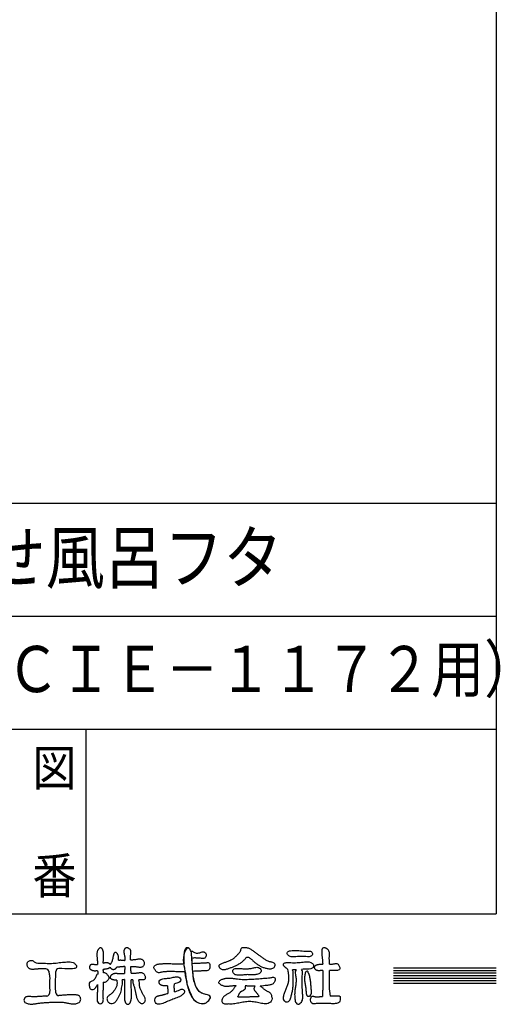
# Model space of a CAD drawing. Extents: x -395 to 0, y -9 to 269.
# Drawn here: x -46 to 0, y -9 to 87 of the extents above; entities that cross this region are included whole.
import ezdxf

# ---------------------------------------------------------------- set-up
doc = ezdxf.new("R2010")
doc.units = 0
doc.layers.get('0').update_dxf_attribs({"linetype": 'CONTINUOUS'})
doc.styles.get("Standard").update_dxf_attribs({"font": 'txt', "bigfont": 'BIGFONT'})

msp = doc.modelspace()

# ---------------------------------------------------------------- linework, layer by layer
at = {"color": 7, "linetype": 'CONTINUOUS'}
for p, q in [((0, 261), (0, 0)), ((-88, 40), (0, 40)), ((-88, 29), (0, 29)), ((-88, 18), (0, 18)), ((-40, 18), (-40, 0)), ((-395, 0), (0, 0)), ((-10, -5.25), (0, -5.25)), ((-10, -5.5), (0, -5.5)), ((-10, -5.75), (0, -5.75)), ((-10, -6), (0, -6)), ((-10, -6.25), (0, -6.25)), ((-10, -6.5), (0, -6.5)), ((-10, -6.75), (0, -6.75))]:
    msp.add_line(p, q, dxfattribs=at)
for points in [[(-38.552, -3.304, 0.125785), (-38.636, -3.316, 0.077485), (-38.709, -3.361, 0.048041), (-38.77, -3.422, 0.035506), (-38.819, -3.493, 0.031766), (-38.859, -3.569, 0.029702), (-38.889, -3.65, 0.026129), (-38.91, -3.733, 0.021837), (-38.923, -3.818, 0.017466), (-38.929, -3.904, 0.013361), (-38.93, -3.99, 0.009626), (-38.927, -4.076, 0.006212), (-38.921, -4.162, 0.003038), (-38.913, -4.248), (-38.906, -4.334), (-38.898, -4.42), (-38.891, -4.506), (-38.885, -4.592), (-38.88, -4.678), (-38.875, -4.764), (-38.871, -4.85), (-38.868, -4.936)], [(-38.307, -4.789), (-38.306, -4.713), (-38.304, -4.638), (-38.302, -4.562), (-38.3, -4.487), (-38.297, -4.411), (-38.293, -4.335), (-38.289, -4.26), (-38.284, -4.184), (-38.28, -4.109, 0.005734), (-38.277, -4.033, 0.008823), (-38.276, -3.958, 0.011494), (-38.278, -3.883, 0.013579), (-38.284, -3.807, 0.014957), (-38.295, -3.733, 0.015607), (-38.309, -3.659, 0.01715), (-38.329, -3.586, 0.021101), (-38.354, -3.514, 0.028884), (-38.386, -3.446, 0.044345), (-38.428, -3.382, 0.0757), (-38.483, -3.331, 0.119837), (-38.552, -3.304)], [(-36.925, -3.895, 0.035268), (-36.984, -3.823, 0.083951), (-37.059, -3.768, 0.113622), (-37.148, -3.744, 0.244742), (-37.228, -3.785, 0.080476), (-37.27, -3.867, 0.02067), (-37.297, -3.957, 0.00546), (-37.319, -4.048, 0.003818), (-37.34, -4.139), (-37.36, -4.23, -0.002479), (-37.38, -4.322, -0.006444), (-37.402, -4.412, -0.009896), (-37.426, -4.502, -0.012903), (-37.455, -4.591, -0.016139), (-37.489, -4.678, -0.019343), (-37.529, -4.763, -0.022429), (-37.576, -4.843, 0.004088), (-37.627, -4.922)], [(-36.005, -3.302, 0.036803), (-36.057, -3.305, 0.04828), (-36.107, -3.317, 0.059411), (-36.153, -3.34, 0.055471), (-36.193, -3.372, 0.041978), (-36.226, -3.412, 0.033972), (-36.252, -3.456, 0.030375), (-36.273, -3.503, 0.029699), (-36.288, -3.553, 0.027328), (-36.297, -3.604, 0.023578), (-36.301, -3.655, 0.019412), (-36.3, -3.707, 0.015316), (-36.296, -3.758, 0.011526), (-36.289, -3.809, 0.008091), (-36.28, -3.86), (-36.27, -3.91), (-36.259, -3.961), (-36.248, -4.011), (-36.237, -4.062), (-36.228, -4.113), (-36.219, -4.164), (-36.212, -4.215), (-36.207, -4.266), (-36.203, -4.318), (-36.199, -4.37), (-36.197, -4.421), (-36.196, -4.473), (-36.195, -4.525)], [(-35.652, -4.484), (-35.652, -4.431), (-35.652, -4.379), (-35.652, -4.327), (-35.651, -4.275), (-35.649, -4.223), (-35.647, -4.171), (-35.645, -4.119), (-35.642, -4.067), (-35.639, -4.016), (-35.636, -3.964), (-35.632, -3.912), (-35.628, -3.86), (-35.624, -3.808), (-35.62, -3.757), (-35.616, -3.705, 0.014563), (-35.615, -3.653, 0.026316), (-35.618, -3.601, 0.046024), (-35.628, -3.55, 0.077355), (-35.65, -3.503, 0.066984), (-35.685, -3.465, 0.032561), (-35.727, -3.434), (-35.771, -3.407), (-35.815, -3.379, 0.007974), (-35.86, -3.352, 0.023804), (-35.906, -3.327, 0.044426), (-35.954, -3.309, 0.064592), (-36.005, -3.302)], [(-29.802, -3.577), (-29.833, -3.51, 0.027052), (-29.868, -3.445, 0.056138), (-29.912, -3.386, 0.067707), (-29.97, -3.341, 0.057502), (-30.038, -3.312, 0.062352), (-30.111, -3.299, 0.088097), (-30.183, -3.307, 0.092888), (-30.248, -3.342, 0.067789), (-30.298, -3.395, 0.043513), (-30.336, -3.459, 0.028564), (-30.364, -3.527, 0.019741), (-30.386, -3.597, 0.014321), (-30.403, -3.669, 0.010749), (-30.416, -3.741, 0.008238), (-30.427, -3.815, 0.006302), (-30.435, -3.888, 0.004732), (-30.442, -3.962, 0.004007), (-30.448, -4.035, 0.004148), (-30.452, -4.109, 0.004267), (-30.456, -4.183, 0.004356), (-30.457, -4.257, 0.004408), (-30.458, -4.331, 0.004412), (-30.457, -4.405, 0.004358), (-30.455, -4.478, 0.004239), (-30.452, -4.552, 0.004046), (-30.448, -4.626, 0.003775), (-30.442, -4.7), (-30.435, -4.773), (-30.428, -4.847)], [(-29.78, -3.63, -0.235171), (-29.619, -3.646, -0.023532), (-29.474, -3.733, 0.068203), (-29.323, -3.806, 0.08269), (-29.157, -3.828, 0.05302), (-28.99, -3.803, 0.021809), (-28.829, -3.754, -0.023963), (-28.668, -3.703, -0.118173), (-28.502, -3.7, -0.136779), (-28.355, -3.778, -0.157331), (-28.281, -3.926, -0.10184), (-28.288, -4.093, -0.097982), (-28.358, -4.245, -0.170032), (-28.491, -4.343, -0.096148), (-28.658, -4.349, 0.003656), (-28.825, -4.326, 0.025985), (-28.994, -4.32, -0.019623), (-29.162, -4.316, -0.010824), (-29.329, -4.294, 0.086397), (-29.497, -4.298, -0.02297), (-29.662, -4.332)], [(-16.921, -3.351, 0.075054), (-16.96, -3.407, 0.051899), (-16.984, -3.47, 0.03155), (-16.997, -3.537, 0.017082), (-17.003, -3.605, 0.008467), (-17.007, -3.673, 0.007839), (-17.008, -3.741, 0.007161), (-17.007, -3.809, 0.006353), (-17.004, -3.878, 0.005431), (-17, -3.946, 0.004415), (-16.994, -4.013), (-16.987, -4.082), (-16.979, -4.149), (-16.971, -4.217), (-16.963, -4.285), (-16.955, -4.352), (-16.948, -4.42), (-16.941, -4.488), (-16.935, -4.556), (-16.929, -4.624), (-16.924, -4.692), (-16.919, -4.76), (-16.914, -4.828), (-16.91, -4.895)], [(-16.249, -4.907), (-16.253, -4.818), (-16.257, -4.728), (-16.262, -4.639), (-16.265, -4.55, -0.002913), (-16.268, -4.461, -0.003855), (-16.27, -4.372, -0.004767), (-16.27, -4.282, -0.005615), (-16.268, -4.193, -0.006443), (-16.264, -4.104), (-16.258, -4.015, 0.008693), (-16.253, -3.926, 0.020601), (-16.254, -3.837, 0.034274), (-16.264, -3.748, 0.042013), (-16.288, -3.662, 0.042783), (-16.326, -3.582, 0.041214), (-16.377, -3.509, 0.037626), (-16.439, -3.445, 0.033265), (-16.509, -3.39, 0.033461), (-16.586, -3.345, 0.040548), (-16.669, -3.312, 0.058051), (-16.757, -3.295, 0.092833), (-16.845, -3.304, 0.125414), (-16.921, -3.351)], [(-43.905, -5.358, -0.002412), (-44.01, -5.358), (-44.115, -5.357), (-44.221, -5.356, 0.002205), (-44.326, -5.356, 0.003603), (-44.431, -5.357, 0.004768), (-44.536, -5.36, 0.005649), (-44.642, -5.365, 0.00623), (-44.747, -5.372, 0.003557), (-44.852, -5.382), (-44.957, -5.392, -0.006881), (-45.062, -5.4, -0.012896), (-45.167, -5.405, -0.020893), (-45.273, -5.402, -0.032392), (-45.377, -5.388, -0.048651), (-45.478, -5.357, -0.066588), (-45.569, -5.305, -0.072166), (-45.642, -5.229, -0.055734), (-45.693, -5.137, -0.047477), (-45.724, -5.037, -0.04658), (-45.737, -4.932, -0.051439), (-45.729, -4.827, -0.061934), (-45.698, -4.727, -0.077337), (-45.64, -4.639)], [(-45.64, -4.639, -0.198027), (-45.369, -4.529, -0.184392), (-45.091, -4.621, 0.119775), (-44.837, -4.775, 0.06503), (-44.539, -4.795, -0.016413), (-44.24, -4.798, -0.004442), (-43.94, -4.813, 0.010658), (-43.641, -4.826, 0.015765), (-43.341, -4.82, 0.010425), (-43.042, -4.798, 0.005345), (-42.744, -4.767, 0.00056), (-42.446, -4.733, -0.003993), (-42.148, -4.701, -0.013522), (-41.849, -4.677, -0.033017), (-41.55, -4.682, -0.061569), (-41.257, -4.741, -0.128214), (-41.017, -4.915, -0.2141), (-40.909, -5.184, -0.251389), (-41.159, -5.323, -0.03518), (-41.457, -5.345, -0.006817), (-41.757, -5.345, -0.002418), (-42.057, -5.34), (-42.357, -5.333, 0.004137), (-42.656, -5.329)], [(-38.307, -4.789), (-38.265, -4.776), (-38.222, -4.764), (-38.18, -4.754, -0.010756), (-38.136, -4.745, -0.012969), (-38.093, -4.738, -0.015238), (-38.049, -4.734, -0.017561), (-38.005, -4.733, -0.019918), (-37.961, -4.735, -0.021927), (-37.918, -4.74, -0.023401), (-37.875, -4.75, -0.024025), (-37.833, -4.764, -0.023925), (-37.793, -4.781, -0.022868), (-37.755, -4.802, -0.023131), (-37.718, -4.827, -0.024844), (-37.684, -4.855, -0.028118), (-37.654, -4.886, -0.033236), (-37.627, -4.921)], [(-36.824, -4.513), (-36.819, -4.476), (-36.816, -4.438), (-36.814, -4.401), (-36.812, -4.364), (-36.812, -4.326), (-36.812, -4.289), (-36.814, -4.251), (-36.817, -4.214), (-36.822, -4.176), (-36.828, -4.139), (-36.835, -4.102), (-36.845, -4.066, 0.014481), (-36.856, -4.029, 0.016188), (-36.869, -3.994, 0.017912), (-36.885, -3.96, 0.019674), (-36.904, -3.927, 0.021383), (-36.925, -3.896)], [(-35.652, -4.484, -0.003071), (-35.501, -4.47, 0.003248), (-35.351, -4.456, 0.009531), (-35.201, -4.438, 0.015556), (-35.052, -4.413, -0.008629), (-34.904, -4.383, -0.047015), (-34.754, -4.371, -0.069424), (-34.605, -4.395, -0.082581), (-34.47, -4.461, -0.103747), (-34.37, -4.573, -0.085087), (-34.317, -4.713, -0.075948), (-34.311, -4.864, -0.079211), (-34.351, -5.009, -0.098616), (-34.437, -5.132, -0.133674), (-34.57, -5.2, -0.06758), (-34.72, -5.212, -0.022343), (-34.87, -5.197, 0.006116), (-35.02, -5.177, 0.00839), (-35.171, -5.163, 0.006474), (-35.322, -5.153, 0.003772), (-35.472, -5.146), (-35.623, -5.141)], [(-29.639, -4.817), (-29.466, -4.81), (-29.294, -4.803), (-29.122, -4.797), (-28.949, -4.79, 0.001287), (-28.777, -4.782, 0.001793), (-28.605, -4.773, 0.002144), (-28.432, -4.763, 0.002342), (-28.26, -4.752, -0.047475), (-28.088, -4.75, -0.276114), (-27.951, -4.842, -0.09336), (-27.911, -5.008, -0.038792), (-27.91, -5.181, -0.069523), (-27.944, -5.35, -0.148033), (-28.043, -5.488, -0.119505), (-28.204, -5.545, -0.032893), (-28.376, -5.556, 0.001502), (-28.549, -5.557, 0.003676), (-28.721, -5.56, 0.003227), (-28.894, -5.565, 0.002665), (-29.067, -5.573, 0.001989), (-29.239, -5.582, 0.001208), (-29.411, -5.592), (-29.584, -5.603)], [(-20.728, -4.857, -0.235348), (-20.463, -4.747, -0.016936), (-20.164, -4.746, 0.001093), (-19.866, -4.751, 0.007088), (-19.567, -4.751, 0.013204), (-19.269, -4.739, 0.015514), (-18.972, -4.709, -0.005551), (-18.676, -4.671, -0.037928), (-18.378, -4.658, -0.090547), (-18.087, -4.718, -0.139435), (-17.857, -4.903, -0.323137), (-17.841, -5.182, -0.180603), (-18.079, -5.352, -0.067814), (-18.374, -5.388, 0.007277), (-18.673, -5.391, 0.009441), (-18.971, -5.407)], [(-43.631, -5.594, 0.019302), (-43.609, -5.713, 0.00247), (-43.582, -5.831, -0.013091), (-43.557, -5.949, -0.018325), (-43.541, -6.069, -0.016012), (-43.533, -6.189, -0.01249), (-43.532, -6.31, -0.007997), (-43.535, -6.431, -0.002828), (-43.542, -6.552, 0.002733), (-43.548, -6.673, 0.008354), (-43.552, -6.793, 0.008822), (-43.551, -6.914, 0.004916), (-43.547, -7.035), (-43.541, -7.155, -0.002371), (-43.536, -7.276, -0.005723), (-43.532, -7.397, -0.008854), (-43.533, -7.518, -0.011705), (-43.538, -7.638, -0.011384), (-43.549, -7.759)], [(-42.922, -7.7, 0.012456), (-42.933, -7.585), (-42.947, -7.469, -0.007685), (-42.959, -7.354, -0.006952), (-42.968, -7.238, -0.006143), (-42.973, -7.122, -0.005375), (-42.976, -7.006, -0.004676), (-42.977, -6.89, -0.004021), (-42.976, -6.774, -0.003398), (-42.973, -6.658, -0.002792), (-42.968, -6.542, -0.002193), (-42.963, -6.426), (-42.956, -6.31), (-42.949, -6.195, 0.001552), (-42.943, -6.079, 0.002972), (-42.937, -5.963, 0.004141), (-42.934, -5.847, 0.004991), (-42.932, -5.731, 0.007582), (-42.933, -5.615)], [(-38.855, -5.536, -0.010697), (-38.928, -5.549, -0.013881), (-39.002, -5.559, -0.016734), (-39.076, -5.563, -0.019032), (-39.15, -5.563, -0.020565), (-39.224, -5.557, -0.022821), (-39.297, -5.544, -0.027141), (-39.369, -5.524, -0.03399), (-39.437, -5.495, -0.043848), (-39.501, -5.457, -0.055905), (-39.555, -5.406, -0.06448), (-39.596, -5.344, -0.056407), (-39.62, -5.274, -0.051263), (-39.629, -5.201, -0.052469), (-39.623, -5.127, -0.060118), (-39.601, -5.056, -0.060136), (-39.562, -4.993, -0.051437), (-39.51, -4.94)], [(-39.51, -4.94, -0.048986), (-39.479, -4.918, -0.046537), (-39.443, -4.903, -0.039157), (-39.406, -4.895, -0.030284), (-39.368, -4.891, -0.022212), (-39.33, -4.891, -0.015602), (-39.291, -4.895), (-39.253, -4.9), (-39.215, -4.906), (-39.177, -4.913), (-39.138, -4.921), (-39.1, -4.927), (-39.062, -4.933), (-39.023, -4.937), (-38.985, -4.939), (-38.946, -4.94), (-38.907, -4.939), (-38.869, -4.936)], [(-37.643, -5.203, -0.031748), (-37.67, -5.236, -0.033628), (-37.7, -5.265, -0.032067), (-37.734, -5.289, -0.028017), (-37.771, -5.309, -0.022987), (-37.81, -5.325, -0.017787), (-37.85, -5.338, -0.013024), (-37.89, -5.349), (-37.931, -5.357), (-37.973, -5.365), (-38.014, -5.372), (-38.055, -5.379), (-38.097, -5.386), (-38.138, -5.392), (-38.18, -5.399), (-38.222, -5.405), (-38.264, -5.411), (-38.305, -5.418)], [(-38.243, -5.708, -0.183698), (-38.11, -5.727, -0.08277), (-38.002, -5.813, -0.031799), (-37.916, -5.92, -0.014561), (-37.838, -6.035, -0.057397), (-37.776, -6.158, -0.157619), (-37.769, -6.294, -0.091385), (-37.835, -6.414, -0.023464), (-37.925, -6.519, -0.038078), (-38.025, -6.614, -0.118511), (-38.148, -6.676, -0.16298), (-38.282, -6.655)], [(-37.643, -5.203, 0.031201), (-37.618, -5.245, 0.029972), (-37.588, -5.284, 0.030175), (-37.554, -5.319, 0.032185), (-37.516, -5.349, 0.03605), (-37.474, -5.374, 0.040781), (-37.429, -5.392, 0.039135), (-37.381, -5.403, 0.036417), (-37.333, -5.407, 0.034035), (-37.284, -5.403, 0.032518), (-37.236, -5.393, 0.03221), (-37.19, -5.378, 0.033506), (-37.146, -5.356, 0.034248), (-37.106, -5.328, 0.03221), (-37.07, -5.296, 0.028779), (-37.038, -5.259, 0.024765), (-37.01, -5.22, 0.020792), (-36.986, -5.177)], [(-36.216, -5.131), (-36.253, -5.133), (-36.289, -5.135), (-36.326, -5.138), (-36.363, -5.14), (-36.399, -5.143), (-36.436, -5.146), (-36.472, -5.15), (-36.509, -5.153), (-36.545, -5.157), (-36.582, -5.16), (-36.618, -5.164), (-36.655, -5.167), (-36.692, -5.171), (-36.728, -5.174), (-36.765, -5.177), (-36.801, -5.18), (-36.838, -5.183), (-36.875, -5.184), (-36.912, -5.184, -0.015823), (-36.948, -5.182, -0.021201), (-36.985, -5.177)], [(-35.599, -5.77, -0.002515), (-35.497, -5.768), (-35.394, -5.767), (-35.292, -5.765, 0.004211), (-35.19, -5.762, 0.006354), (-35.087, -5.757, 0.008196), (-34.985, -5.749, 0.009643), (-34.883, -5.738, 0.001943), (-34.782, -5.723, -0.019231), (-34.68, -5.712, -0.051191), (-34.578, -5.714, -0.088429), (-34.481, -5.746, -0.066769), (-34.398, -5.806, -0.043189), (-34.33, -5.882, -0.028212), (-34.274, -5.968, -0.045494), (-34.23, -6.06, -0.065183), (-34.208, -6.16, -0.068777), (-34.213, -6.262, -0.11971), (-34.253, -6.355, -0.15148), (-34.338, -6.41, -0.05802), (-34.438, -6.428, -0.023159), (-34.541, -6.43, -0.006913), (-34.643, -6.426, 0.004066), (-34.746, -6.422, 0.003873), (-34.848, -6.42)], [(-30.324, -5.64, -0.003853), (-30.473, -5.643, -0.003901), (-30.622, -5.643, -0.002897), (-30.771, -5.641, -0.001949), (-30.92, -5.638, -0.001051), (-31.069, -5.634), (-31.218, -5.63), (-31.367, -5.625, 0.001532), (-31.516, -5.622, 0.002406), (-31.665, -5.619, 0.003311), (-31.814, -5.619, 0.004262), (-31.963, -5.62, 0.005274), (-32.112, -5.625, 0.006487), (-32.261, -5.632, 0.011925), (-32.41, -5.646, 0.01706), (-32.557, -5.667, 0.015233), (-32.703, -5.7, -0.029828), (-32.849, -5.728, -0.116101), (-32.996, -5.716, -0.106967), (-33.12, -5.634, -0.03984), (-33.216, -5.521, -0.017403), (-33.301, -5.398, -0.070887), (-33.364, -5.264, -0.185364), (-33.355, -5.118)], [(-33.355, -5.118, -0.108328), (-33.274, -5.017, -0.067857), (-33.163, -4.949, -0.047119), (-33.039, -4.909, -0.024123), (-32.91, -4.886, -0.007717), (-32.78, -4.87, -0.006677), (-32.65, -4.859, -0.005924), (-32.519, -4.851, -0.005133), (-32.389, -4.845, -0.004324), (-32.259, -4.842, -0.003517), (-32.128, -4.841, -0.002689), (-31.997, -4.842, -0.001859), (-31.866, -4.844), (-31.736, -4.847), (-31.605, -4.85), (-31.475, -4.853, 0.001403), (-31.344, -4.855, 0.002068), (-31.214, -4.857, 0.001928), (-31.083, -4.857, 0.00175), (-30.952, -4.857, 0.001578), (-30.821, -4.855, 0.001411), (-30.691, -4.853, 0.001248), (-30.56, -4.85), (-30.429, -4.847)], [(-30.324, -5.64, 0.00164), (-30.285, -5.922, 0.003396), (-30.244, -6.205, 0.005072), (-30.198, -6.486, 0.006752), (-30.146, -6.766, 0.008538), (-30.085, -7.045, 0.012844), (-30.012, -7.32, 0.018719), (-29.922, -7.591, 0.025527), (-29.809, -7.852, 0.033019), (-29.666, -8.099, 0.03983), (-29.489, -8.322, 0.045553), (-29.276, -8.512, 0.053764), (-29.031, -8.656, 0.065319), (-28.759, -8.739, 0.099682), (-28.476, -8.731, 0.098824), (-28.222, -8.606, 0.065261), (-28.018, -8.408, 0.079109), (-27.88, -8.16, 0.489981), (-28, -7.94, 0.043668), (-28.273, -7.861, -0.031873), (-28.549, -7.789, -0.051819), (-28.808, -7.671, -0.076903), (-29.028, -7.492, -0.05983), (-29.19, -7.258, -0.035253), (-29.305, -6.998, -0.01918), (-29.392, -6.726, -0.015796), (-29.46, -6.449, -0.012586), (-29.513, -6.169, -0.008997), (-29.553, -5.887, -0.006277), (-29.584, -5.603)], [(-20.284, -5.641, 0.039419), (-20.25, -6.004, -0.04553), (-20.237, -6.369, -0.045783), (-20.291, -6.73, -0.029748), (-20.401, -7.079, -0.014206), (-20.54, -7.417, 0.016799), (-20.683, -7.753, 0.069993), (-20.761, -8.109, 0.182956), (-20.682, -8.457, 0.257668), (-20.347, -8.561, 0.263356), (-20.088, -8.327, 0.041186), (-19.982, -7.977, 0.005012), (-19.894, -7.622, 0.022339), (-19.826, -7.263, 0.026399), (-19.797, -6.898, 0.006264), (-19.791, -6.533, -0.006565), (-19.783, -6.167, 0.019955), (-19.785, -5.802, 0.089623), (-19.847, -5.444)], [(-20.475, -5.271), (-20.504, -5.252), (-20.533, -5.231), (-20.56, -5.21), (-20.587, -5.187), (-20.613, -5.164), (-20.638, -5.139), (-20.662, -5.113), (-20.684, -5.085, -0.019538), (-20.704, -5.056, -0.024509), (-20.721, -5.025, -0.031529), (-20.735, -4.993, -0.040992), (-20.744, -4.959, -0.052058), (-20.746, -4.924, -0.060254), (-20.741, -4.89, -0.060073), (-20.728, -4.857)], [(-19.52, -5.486, 0.203087), (-19.577, -5.888, -0.026967), (-19.513, -6.301, -0.042751), (-19.521, -6.719, -0.015745), (-19.579, -7.133, 0.017728), (-19.635, -7.548, 0.033491), (-19.646, -7.965, 0.030913), (-19.604, -8.381, 0.153961), (-19.445, -8.76, 0.339869), (-19.069, -8.673, 0.181691), (-18.873, -8.313, 0.052028), (-18.866, -7.896, 0.002459), (-18.888, -7.478), (-18.913, -7.061, -0.008918), (-18.931, -6.643, -0.020752), (-18.924, -6.225, -0.007124), (-18.885, -5.809, 0.17124), (-18.97, -5.408)], [(-16.889, -5.511), (-16.958, -5.513, 0.004399), (-17.026, -5.517), (-17.095, -5.522), (-17.163, -5.527, -0.006433), (-17.232, -5.532, -0.012664), (-17.3, -5.533, -0.020675), (-17.369, -5.531, -0.031534), (-17.437, -5.521, -0.045558), (-17.502, -5.501, -0.058696), (-17.562, -5.467, -0.0535), (-17.613, -5.422, -0.048182), (-17.653, -5.366, -0.047241), (-17.683, -5.305, -0.051357), (-17.699, -5.238, -0.061529), (-17.701, -5.17, -0.077374), (-17.684, -5.104, -0.088828), (-17.647, -5.047)], [(-17.647, -5.047, -0.043074), (-17.613, -5.017, -0.032845), (-17.575, -4.993, -0.024854), (-17.534, -4.974, -0.018931), (-17.492, -4.958, -0.014531), (-17.449, -4.944, -0.011307), (-17.405, -4.933), (-17.361, -4.924), (-17.317, -4.916), (-17.272, -4.91), (-17.227, -4.905), (-17.182, -4.901), (-17.137, -4.898), (-17.091, -4.896), (-17.046, -4.895), (-17, -4.895), (-16.955, -4.895), (-16.91, -4.896)], [(-16.89, -5.511), (-16.888, -5.621), (-16.887, -5.731), (-16.887, -5.841), (-16.887, -5.952), (-16.888, -6.062), (-16.888, -6.172), (-16.89, -6.282), (-16.891, -6.392), (-16.893, -6.502), (-16.895, -6.612), (-16.897, -6.722), (-16.9, -6.832), (-16.903, -6.942), (-16.906, -7.052), (-16.909, -7.162), (-16.912, -7.272), (-16.916, -7.382), (-16.92, -7.492), (-16.924, -7.602), (-16.929, -7.712, 0.003617), (-16.934, -7.822, 0.014335), (-16.935, -7.932, 0.024904), (-16.927, -8.042)], [(-16.167, -7.997, 0.026056), (-16.171, -7.889, 0.014435), (-16.185, -7.782, 0.004278), (-16.202, -7.676, -0.005186), (-16.219, -7.569, -0.006839), (-16.233, -7.463, -0.006433), (-16.245, -7.355, -0.005968), (-16.254, -7.248, -0.00545), (-16.26, -7.14, -0.004889), (-16.264, -7.032, -0.00429), (-16.266, -6.925, -0.00367), (-16.267, -6.816, -0.003013), (-16.266, -6.709, -0.002344), (-16.264, -6.601), (-16.261, -6.493), (-16.257, -6.385), (-16.253, -6.278), (-16.249, -6.17), (-16.246, -6.063), (-16.243, -5.955), (-16.24, -5.847), (-16.238, -5.74), (-16.237, -5.632), (-16.236, -5.524)], [(-16.249, -4.907, 0.011679), (-16.108, -4.898, 0.013316), (-15.968, -4.882, 0.009256), (-15.828, -4.86, -0.018827), (-15.688, -4.839, -0.070807), (-15.547, -4.843, -0.144541), (-15.423, -4.906, -0.076193), (-15.338, -5.019, -0.033986), (-15.278, -5.146, -0.064616), (-15.242, -5.283, -0.192391), (-15.271, -5.418, -0.158226), (-15.391, -5.486, -0.040498), (-15.53, -5.511, -0.012191), (-15.671, -5.521, -0.007016), (-15.813, -5.527, -0.006424), (-15.954, -5.528, -0.005171), (-16.095, -5.527, -0.003288), (-16.237, -5.523)], [(-38.852, -5.885, 0.308765), (-38.977, -5.976, 0.031091), (-39.045, -6.127, -0.02675), (-39.111, -6.278, -0.071997), (-39.208, -6.412, -0.075815), (-39.34, -6.51, -0.021259), (-39.49, -6.579, 0.087191), (-39.632, -6.664, 0.204977), (-39.687, -6.815, 0.030701), (-39.675, -6.979, 0.024094), (-39.653, -7.143, 0.113566), (-39.591, -7.295, 0.198334), (-39.449, -7.371, 0.105771), (-39.285, -7.359, 0.108687), (-39.142, -7.279, 0.060416), (-39.033, -7.155, 0.016531), (-38.943, -7.016, 0.00753), (-38.858, -6.874)], [(-38.858, -6.874, -0.002352), (-38.863, -7.079, -0.002727), (-38.871, -7.284, -0.002176), (-38.88, -7.488, -0.000739), (-38.891, -7.693, 0.000629), (-38.902, -7.898, 0.001744), (-38.912, -8.102, 0.017687), (-38.916, -8.308, 0.061967), (-38.889, -8.51, 0.141441), (-38.786, -8.685, 0.197938), (-38.601, -8.76, 0.179261), (-38.419, -8.674, 0.144483), (-38.319, -8.499, 0.066593), (-38.302, -8.295, 0.006865), (-38.313, -8.09, -0.01312), (-38.318, -7.885, -0.009138), (-38.314, -7.68, -0.004094), (-38.305, -7.475, 0.001522), (-38.294, -7.271, 0.004869), (-38.287, -7.066, 0.004042), (-38.283, -6.861, 0.003233), (-38.282, -6.656)], [(-36.97, -6.449, 0.059414), (-36.969, -6.73, -0.081892), (-36.999, -7.009, -0.062328), (-37.108, -7.267, -0.035388), (-37.266, -7.5, -0.034533), (-37.453, -7.71, -0.034555), (-37.668, -7.891, 0.067514), (-37.884, -8.07, 0.206367), (-37.938, -8.339, 0.134969), (-37.826, -8.593, 0.192824), (-37.583, -8.722, 0.127041), (-37.307, -8.687, 0.124281), (-37.084, -8.52, 0.050905), (-36.93, -8.285, -0.003883), (-36.797, -8.037, 0.014866), (-36.664, -7.788, 0.056971), (-36.57, -7.524, 0.022192), (-36.522, -7.247, -0.014433), (-36.476, -6.969, 0.024005), (-36.429, -6.691, 0.133039), (-36.463, -6.415)], [(-36.97, -6.449), (-37.024, -6.45), (-37.078, -6.449), (-37.132, -6.448, -0.007024), (-37.185, -6.445, -0.008573), (-37.239, -6.44, -0.010652), (-37.293, -6.434, -0.013573), (-37.346, -6.424, -0.017878), (-37.398, -6.412, -0.024541), (-37.45, -6.395, -0.03528), (-37.498, -6.372, -0.052476), (-37.543, -6.341, -0.071345), (-37.577, -6.3, -0.068186), (-37.6, -6.252, -0.058123), (-37.609, -6.199, -0.048585), (-37.607, -6.145, -0.042136), (-37.595, -6.093, -0.03873), (-37.576, -6.043, -0.037152), (-37.548, -5.996, -0.033473), (-37.515, -5.954, -0.029816), (-37.476, -5.917, -0.026591), (-37.434, -5.884, -0.02395), (-37.388, -5.855, -0.021894), (-37.34, -5.831, -0.020319), (-37.29, -5.811)], [(-37.289, -5.811, -0.025279), (-37.247, -5.798, -0.02155), (-37.203, -5.79, -0.017736), (-37.159, -5.784, -0.014145), (-37.115, -5.782, -0.010895), (-37.07, -5.782), (-37.026, -5.783), (-36.982, -5.786), (-36.938, -5.79), (-36.893, -5.793), (-36.849, -5.797), (-36.805, -5.8), (-36.76, -5.803), (-36.716, -5.805), (-36.671, -5.806), (-36.627, -5.807), (-36.582, -5.807), (-36.538, -5.807), (-36.493, -5.807), (-36.449, -5.806), (-36.404, -5.805), (-36.36, -5.803), (-36.316, -5.801), (-36.271, -5.799), (-36.227, -5.797)], [(-36.234, -6.405, -0.000746), (-36.238, -6.594), (-36.242, -6.782, 0.000595), (-36.246, -6.971, 0.001283), (-36.25, -7.159, 0.001996), (-36.252, -7.348, 0.002743), (-36.252, -7.536, 0.002046), (-36.25, -7.725), (-36.248, -7.913, -0.001333), (-36.246, -8.102, 0.012324), (-36.241, -8.29, 0.043441), (-36.216, -8.477, 0.090674), (-36.144, -8.65, 0.118484), (-36.007, -8.777, 0.264707), (-35.827, -8.786, 0.133007), (-35.702, -8.648, 0.048235), (-35.628, -8.475, 0.034367), (-35.582, -8.292, 0.028531), (-35.559, -8.105, 0.017456), (-35.554, -7.917, 0.004657), (-35.557, -7.728, 0.001737), (-35.562, -7.54, 0.000825), (-35.568, -7.352), (-35.575, -7.163, -0.000899), (-35.581, -6.975, -0.001761), (-35.586, -6.786, -0.002), (-35.589, -6.598, -0.001141), (-35.591, -6.409)], [(-35.424, -6.414, 0.135056), (-35.413, -6.717, 0.014121), (-35.321, -7.01, -0.017771), (-35.239, -7.307, -0.009177), (-35.174, -7.607, 0.003319), (-35.113, -7.908, 0.029667), (-35.034, -8.205, 0.073928), (-34.897, -8.479, 0.108215), (-34.672, -8.685, 0.294593), (-34.38, -8.687, 0.202133), (-34.21, -8.441, 0.14819), (-34.263, -8.143, 0.026484), (-34.408, -7.872, -0.011467), (-34.561, -7.606, -0.037886), (-34.684, -7.324, -0.041052), (-34.761, -7.027, -0.027185), (-34.791, -6.722, 0.072869), (-34.848, -6.421)], [(-32.06, -7.011, -0.012708), (-32.137, -7.017, -0.013228), (-32.214, -7.019, -0.013638), (-32.291, -7.017, -0.013918), (-32.368, -7.01, -0.01403), (-32.445, -6.999, -0.015014), (-32.52, -6.984, -0.021575), (-32.595, -6.964, -0.031257), (-32.667, -6.936, -0.045606), (-32.734, -6.897, -0.064145), (-32.79, -6.845, -0.07582), (-32.83, -6.779, -0.059644), (-32.851, -6.704, -0.051257), (-32.855, -6.627, -0.053375), (-32.843, -6.551)], [(-32.843, -6.55, -0.210113), (-32.698, -6.387, -0.070713), (-32.485, -6.316, -0.029144), (-32.262, -6.285, -0.005266), (-32.037, -6.271, 0.024586), (-31.813, -6.248, 0.016156), (-31.593, -6.203, -0.007402), (-31.373, -6.154, -0.034959), (-31.15, -6.123, -0.11044), (-30.928, -6.152, -0.224461), (-30.782, -6.314, -0.156795), (-30.775, -6.535, -0.21613), (-30.933, -6.685, -0.037159), (-31.148, -6.752, 0.018135), (-31.364, -6.818)], [(-25.362, -7.001, 0.005193), (-25.49, -7.006, 0.005826), (-25.617, -7.015, 0.006454), (-25.745, -7.026, 0.00488), (-25.872, -7.04, -0.002324), (-25.998, -7.055, -0.009657), (-26.125, -7.067, -0.017051), (-26.253, -7.072, -0.024109), (-26.38, -7.067, -0.029857), (-26.507, -7.048, -0.033025), (-26.629, -7.013, -0.032705), (-26.746, -6.962, -0.032553), (-26.856, -6.897, -0.045093), (-26.955, -6.816, -0.096078), (-27.028, -6.712, -0.235254), (-27.023, -6.589, -0.10458), (-26.939, -6.495, -0.043215), (-26.832, -6.426, -0.024787), (-26.716, -6.372, -0.017649), (-26.596, -6.328, -0.015143), (-26.473, -6.292, -0.016473), (-26.349, -6.263)], [(-26.348, -6.263, -0.057191), (-26.028, -6.244, -0.021617), (-25.709, -6.272, -0.003385), (-25.391, -6.317, 0.013629), (-25.073, -6.354, 0.013067), (-24.753, -6.374, 0.010454), (-24.432, -6.378, 0.00784), (-24.112, -6.371, 0.005291), (-23.791, -6.356, 0.002944), (-23.471, -6.335, 0.001603), (-23.151, -6.311, 0.000363), (-22.831, -6.286, -0.001015), (-22.512, -6.262, 0.007919), (-22.192, -6.235, 0.017712), (-21.875, -6.19, -0.259043), (-21.574, -6.229, -0.205943), (-21.577, -6.54, -0.144797), (-21.756, -6.801, -0.115324), (-22.05, -6.921, -0.012385), (-22.367, -6.97, -0.007883), (-22.685, -7.008, -0.009806), (-23.005, -7.035)], [(-31.356, -7.575, 0.0429), (-31.099, -7.502, 0.00905), (-30.856, -7.389, -0.153879), (-30.596, -7.343, -0.235465), (-30.392, -7.501, -0.249719), (-30.467, -7.746, -0.063537), (-30.661, -7.929, -0.052076), (-30.892, -8.064, -0.019905), (-31.141, -8.162, 0.008227), (-31.391, -8.258, 0.003815), (-31.639, -8.359, -0.000537), (-31.886, -8.462, 0.004693), (-32.132, -8.567, 0.00645), (-32.376, -8.678, -0.042553), (-32.626, -8.772, -0.071772), (-32.891, -8.806, -0.161007), (-33.142, -8.727, -0.170847), (-33.269, -8.497, -0.123632), (-33.259, -8.232)], [(-32.06, -7.011, 0.027908), (-32.06, -7.06, 0.019187), (-32.055, -7.108, 0.011876), (-32.048, -7.157), (-32.039, -7.205), (-32.03, -7.254), (-32.021, -7.302), (-32.014, -7.35), (-32.008, -7.399, -0.009202), (-32.003, -7.447, -0.009889), (-32.001, -7.496, -0.010213), (-32.001, -7.545, -0.01017), (-32.002, -7.594, -0.009807), (-32.006, -7.643, -0.009203), (-32.011, -7.691, -0.008436), (-32.018, -7.74)], [(-31.356, -7.575, 0.015566), (-31.353, -7.524, 0.014997), (-31.352, -7.473, 0.014588), (-31.355, -7.423, 0.010839), (-31.361, -7.372), (-31.368, -7.322), (-31.376, -7.272), (-31.383, -7.222, -0.009552), (-31.389, -7.171, -0.01334), (-31.393, -7.121, -0.015972), (-31.393, -7.07, -0.017322), (-31.39, -7.019, -0.011367), (-31.384, -6.969), (-31.377, -6.919), (-31.37, -6.868, 0.012664), (-31.364, -6.818)], [(-25.362, -7.001, 0.070152), (-25.466, -7.098, 0.030738), (-25.549, -7.214, -0.001449), (-25.626, -7.335, -0.032441), (-25.71, -7.45, -0.035066), (-25.81, -7.552, -0.025975), (-25.922, -7.64, -0.016573), (-26.041, -7.719, -0.0078), (-26.163, -7.793, 0.001156), (-26.287, -7.864, 0.015714), (-26.408, -7.94, 0.032082), (-26.522, -8.026, 0.048444), (-26.619, -8.13, 0.057425), (-26.693, -8.252, 0.059462), (-26.737, -8.388, 0.091984), (-26.74, -8.53, 0.166415), (-26.673, -8.653, 0.100675), (-26.551, -8.725, 0.051838), (-26.413, -8.758, 0.034221), (-26.27, -8.767, 0.029545), (-26.128, -8.759)], [(-25.19, -8.078, 0.008866), (-25.159, -8.015), (-25.13, -7.952), (-25.101, -7.888, -0.006127), (-25.071, -7.825, -0.011781), (-25.039, -7.762, -0.018208), (-25.004, -7.702, -0.025441), (-24.963, -7.645, -0.032602), (-24.916, -7.594, -0.036802), (-24.862, -7.549, -0.024376), (-24.804, -7.512, -0.012238), (-24.742, -7.478), (-24.68, -7.447, 0.006974), (-24.618, -7.415, 0.021004), (-24.558, -7.38, 0.040599), (-24.502, -7.337, 0.06954), (-24.457, -7.284, 0.089528), (-24.432, -7.219, 0.066217), (-24.428, -7.15, 0.052488), (-24.44, -7.081, 0.04945), (-24.465, -7.016)], [(-23.503, -7.049, 0.048569), (-23.557, -7.113, 0.053827), (-23.597, -7.186, 0.072995), (-23.617, -7.267, 0.093044), (-23.61, -7.349, 0.065858), (-23.576, -7.426, 0.03633), (-23.528, -7.494, 0.016981), (-23.473, -7.556, 0.00352), (-23.415, -7.617, -0.008402), (-23.358, -7.678, -0.020459), (-23.304, -7.742, -0.017053), (-23.256, -7.81, -0.01054), (-23.212, -7.881), (-23.169, -7.953, 0.005628), (-23.126, -8.025)], [(-21.877, -8.113, 0.065683), (-21.877, -7.997, 0.063153), (-21.906, -7.883, 0.072061), (-21.964, -7.782, 0.056421), (-22.046, -7.7, 0.034079), (-22.142, -7.633, 0.015831), (-22.244, -7.576), (-22.348, -7.522, -0.013081), (-22.451, -7.466, -0.02725), (-22.549, -7.402, -0.018802), (-22.64, -7.328, -0.006365), (-22.728, -7.25, 0.006544), (-22.815, -7.172, 0.01896), (-22.906, -7.099, 0.02934), (-23.004, -7.035)], [(-46.016, -8.303, 0.349255), (-45.945, -8.622, 0.109605), (-45.624, -8.757, 0.061716), (-45.274, -8.787, 0.031706), (-44.925, -8.75, -0.006168), (-44.578, -8.695, -0.011481), (-44.229, -8.655, -0.007599), (-43.879, -8.629, -0.003847), (-43.528, -8.611, -0.000338), (-43.177, -8.596, -0.005819), (-42.826, -8.584, -0.015051), (-42.475, -8.586, -0.025086), (-42.125, -8.617, -0.020212), (-41.78, -8.684, 0.022015), (-41.435, -8.749, 0.059301), (-41.085, -8.757, 0.091702), (-40.748, -8.664, 0.219989), (-40.526, -8.406, 0.21685), (-40.578, -8.069, 0.201245), (-40.878, -7.905, 0.037064), (-41.228, -7.875, 0.018677), (-41.579, -7.88, 0.005113), (-41.93, -7.903), (-42.28, -7.928, -0.001827), (-42.63, -7.952)], [(-43.809, -8.004), (-43.907, -8.009), (-44.004, -8.014), (-44.101, -8.021), (-44.197, -8.027), (-44.294, -8.034), (-44.391, -8.04), (-44.488, -8.047), (-44.585, -8.053), (-44.682, -8.058, -0.002694), (-44.78, -8.062, -0.003311), (-44.877, -8.065, -0.003973), (-44.974, -8.066, -0.004092), (-45.071, -8.066, -0.002569), (-45.168, -8.065), (-45.265, -8.063), (-45.362, -8.061), (-45.459, -8.059, 0.003102), (-45.556, -8.059, 0.004225), (-45.653, -8.059, 0.019901), (-45.751, -8.064, 0.052464), (-45.846, -8.083, 0.121428), (-45.929, -8.131, 0.090004), (-45.983, -8.212, 0.034795), (-46.016, -8.303)], [(-33.259, -8.232, -0.066122), (-33.227, -8.163, -0.062989), (-33.178, -8.105, -0.049157), (-33.118, -8.059, -0.034549), (-33.05, -8.023, -0.023313), (-32.979, -7.995, -0.015447), (-32.906, -7.973, -0.009641), (-32.832, -7.955, -0.005027), (-32.757, -7.939), (-32.682, -7.923), (-32.607, -7.908, 0.005105), (-32.532, -7.891, 0.004714), (-32.458, -7.872, 0.004204), (-32.384, -7.852, 0.00357), (-32.311, -7.831), (-32.238, -7.809), (-32.165, -7.787), (-32.092, -7.764), (-32.019, -7.74)], [(-21.877, -8.113, -0.184708), (-21.875, -8.37, -0.131399), (-22.014, -8.588, -0.108523), (-22.24, -8.718, -0.074876), (-22.498, -8.758, -0.039939), (-22.76, -8.738, -0.017437), (-23.017, -8.689, 0.000476), (-23.273, -8.631, 0.01328), (-23.531, -8.582, 0.019451), (-23.791, -8.549, 0.022219), (-24.053, -8.539, 0.020371), (-24.315, -8.552, 0.016062), (-24.575, -8.583, 0.011409), (-24.834, -8.629, 0.002572), (-25.091, -8.682, -0.004644), (-25.348, -8.733, -0.013428), (-25.607, -8.776, -0.03107), (-25.868, -8.797, -0.09043), (-26.127, -8.759)], [(-25.19, -8.078, -0.00265), (-25.075, -8.082), (-24.96, -8.086, 0.002091), (-24.845, -8.09, 0.00448), (-24.73, -8.093, 0.006903), (-24.615, -8.093, 0.006577), (-24.501, -8.089, 0.003943), (-24.386, -8.084), (-24.272, -8.077), (-24.157, -8.07, -0.003751), (-24.043, -8.064, -0.002868), (-23.928, -8.06, -0.001538), (-23.813, -8.057), (-23.698, -8.054), (-23.583, -8.051, 0.002434), (-23.468, -8.047, 0.003796), (-23.353, -8.042, 0.005177), (-23.239, -8.035, 0.006414), (-23.125, -8.025)], [(-16.167, -7.997, -0.011522), (-15.949, -7.984, -0.022705), (-15.731, -7.986, 0.023043), (-15.513, -7.99, -0.027298), (-15.295, -7.976, -0.311836), (-15.213, -8.161, -0.027637), (-15.218, -8.379, -0.142769), (-15.287, -8.583, -0.146473), (-15.471, -8.694, -0.04545), (-15.685, -8.735, -0.026221), (-15.902, -8.748, -0.016109), (-16.12, -8.743, -0.002104), (-16.338, -8.729, 0.011358), (-16.556, -8.72, 0.007245), (-16.774, -8.719, 0.000899), (-16.992, -8.722, 0.001472), (-17.21, -8.725, 0.010409), (-17.428, -8.733, 0.008078), (-17.646, -8.751, -0.066777), (-17.863, -8.747, -0.232535), (-18.036, -8.626, -0.109595), (-18.096, -8.418, -0.079467), (-18.08, -8.202, -0.222237), (-17.959, -8.029)], [(-17.958, -8.029, -0.073151), (-17.915, -8.015, -0.055825), (-17.87, -8.014, -0.034281), (-17.826, -8.02, -0.017321), (-17.782, -8.031), (-17.738, -8.043), (-17.694, -8.056, 0.015028), (-17.65, -8.066, 0.014331), (-17.605, -8.073, 0.013287), (-17.56, -8.078, 0.01196), (-17.515, -8.081, 0.010485), (-17.469, -8.082), (-17.424, -8.081), (-17.379, -8.078), (-17.333, -8.075), (-17.288, -8.071), (-17.243, -8.066), (-17.198, -8.061), (-17.153, -8.057), (-17.108, -8.053), (-17.063, -8.049), (-17.018, -8.046), (-16.973, -8.043), (-16.928, -8.041)]]:
    msp.add_lwpolyline(points, format="xyb", dxfattribs=at)
for points in [[(-29.802, -3.577, 0.363347), (-30.144, -3.3, 0.24251), (-30.373, -5.267, 0.122808), (-29.566, -8.234, 0.2925), (-28.446, -8.722, 0.180345), (-27.93, -8.274, 0.69807), (-28.063, -7.917, -0.104211), (-28.96, -7.561, -0.158389), (-29.559, -5.837, -0.006908), (-29.695, -4, 0.145088), (-29.802, -3.577, -1)], [(-23.812, -3.521, 0.050294), (-24.088, -3.364, 0.066404), (-24.399, -3.303, 0.053834), (-24.717, -3.297, 0.423748), (-24.921, -3.501, -0.121952), (-25.055, -3.786, -0.028722), (-25.269, -4.021, -0.015215), (-25.496, -4.244, -0.039723), (-25.745, -4.441, -0.0463), (-26.027, -4.588, -0.019186), (-26.326, -4.697, 0.005709), (-26.627, -4.799, 0.029945), (-26.921, -4.921, 0.525308), (-27.023, -5.176, 0.154477), (-26.791, -5.385, 0.142886), (-26.479, -5.42, 0.048016), (-26.172, -5.338, -0.001738), (-25.871, -5.233, 0.012436), (-25.573, -5.123, 0.023009), (-25.284, -4.991, 0.023722), (-25.008, -4.832, 0.026118), (-24.749, -4.647, 0.049841), (-24.519, -4.428, -0.12457), (-24.303, -4.201, -0.197165), (-24.01, -4.297, -0.038906), (-23.772, -4.507, 0.014215), (-23.537, -4.722, 0.027078), (-23.285, -4.916, 0.030657), (-23.012, -5.079, 0.03066), (-22.722, -5.208, 0.033186), (-22.417, -5.298, 0.041983), (-22.102, -5.345, 0.112349), (-21.79, -5.297, 0.211486), (-21.568, -5.082, 0.338068), (-21.642, -4.796, 0.094911), (-21.942, -4.694, -0.050727), (-22.248, -4.611, -0.054796), (-22.526, -4.456, -0.004127), (-22.783, -4.269, 0.001094), (-23.041, -4.084, -0.007017), (-23.298, -3.895, 0.002462), (-23.551, -3.702, 0.019688)], [(-20.348, -3.727, -0.199846), (-20.062, -3.594, -0.026915), (-19.739, -3.563, -0.022352), (-19.414, -3.564, -0.01309), (-19.09, -3.588, -0.003613), (-18.767, -3.625, 0.02581), (-18.443, -3.646, -0.022031), (-18.119, -3.645, -0.409869), (-17.92, -3.862, -0.318855), (-18.064, -4.131, -0.10564), (-18.384, -4.171, -0.007255), (-18.708, -4.155, 0.011446), (-19.033, -4.141, 0.029298), (-19.358, -4.154, -0.009152), (-19.681, -4.185, -0.065945), (-20.005, -4.169, -0.149418), (-20.291, -4.025, -0.324494)], [(-25.616, -5.401, -0.167897), (-25.265, -5.316, -0.021957), (-24.897, -5.325, 0.005981), (-24.529, -5.346, 0.028611), (-24.161, -5.341, 0.039493), (-23.798, -5.284, -0.027222), (-23.436, -5.212, -0.170875), (-23.08, -5.272, -0.305845), (-22.919, -5.579, -0.232682), (-23.155, -5.845, -0.084234), (-23.514, -5.924, -0.027729), (-23.882, -5.93, 0.005138), (-24.25, -5.919, 0.035167), (-24.618, -5.94, -0.016196), (-24.984, -5.98, -0.081548), (-25.35, -5.947, -0.199371), (-25.646, -5.746, -0.31965)], [(-18.327, -5.738, 0.897668), (-18.58, -5.669, 0.058926), (-18.67, -6.042, 0.052113), (-18.684, -6.425, 0.025126), (-18.632, -6.806, -0.011467), (-18.575, -7.186, -0.02062), (-18.543, -7.568, 0.118312), (-18.477, -7.942, 0.379546), (-18.129, -7.966, 0.227715), (-18.008, -7.616, 0.020216), (-18.035, -7.232, -0.000318), (-18.067, -6.849, 0.01208), (-18.108, -6.467, 0.028199), (-18.178, -6.09, 0.086467)]]:
    msp.add_lwpolyline(points, format="xyb", close=True, dxfattribs=at)
for points in [[(-36.824, -4.513), (-36.795, -4.505), (-36.765, -4.498), (-36.736, -4.494), (-36.706, -4.491), (-36.676, -4.489), (-36.646, -4.489), (-36.615, -4.489), (-36.585, -4.491), (-36.556, -4.493), (-36.526, -4.496), (-36.496, -4.499), (-36.466, -4.503), (-36.436, -4.506), (-36.406, -4.51), (-36.376, -4.514), (-36.346, -4.517), (-36.316, -4.52), (-36.286, -4.522), (-36.256, -4.523), (-36.226, -4.525), (-36.196, -4.525)], [(-29.639, -4.817), (-29.64, -4.801), (-29.64, -4.784), (-29.641, -4.767), (-29.642, -4.751), (-29.643, -4.734), (-29.643, -4.717), (-29.644, -4.7), (-29.645, -4.684), (-29.645, -4.667), (-29.646, -4.65), (-29.647, -4.634), (-29.647, -4.617), (-29.648, -4.6), (-29.649, -4.584), (-29.65, -4.567), (-29.65, -4.55), (-29.651, -4.534), (-29.652, -4.517), (-29.653, -4.5), (-29.654, -4.484), (-29.655, -4.467), (-29.655, -4.45), (-29.656, -4.434), (-29.657, -4.417), (-29.658, -4.4), (-29.659, -4.384), (-29.66, -4.367), (-29.661, -4.35), (-29.662, -4.334)], [(-38.855, -5.536), (-38.855, -5.553), (-38.855, -5.57), (-38.855, -5.586), (-38.855, -5.603), (-38.854, -5.619), (-38.854, -5.636), (-38.854, -5.652), (-38.854, -5.669), (-38.854, -5.685), (-38.854, -5.702), (-38.854, -5.718), (-38.853, -5.735), (-38.853, -5.752), (-38.853, -5.768), (-38.853, -5.785), (-38.853, -5.801), (-38.853, -5.818), (-38.853, -5.835), (-38.853, -5.851), (-38.852, -5.868), (-38.852, -5.884)], [(-38.298, -5.732), (-38.298, -5.717), (-38.299, -5.702), (-38.299, -5.687), (-38.299, -5.672), (-38.3, -5.657), (-38.3, -5.642), (-38.3, -5.627), (-38.301, -5.612), (-38.301, -5.597), (-38.301, -5.582), (-38.302, -5.568), (-38.302, -5.553), (-38.302, -5.538), (-38.303, -5.523), (-38.303, -5.508), (-38.303, -5.493), (-38.303, -5.478), (-38.304, -5.463), (-38.304, -5.448), (-38.304, -5.433), (-38.304, -5.418)], [(-38.298, -5.732), (-38.294, -5.729), (-38.289, -5.726), (-38.285, -5.723), (-38.28, -5.721), (-38.276, -5.719), (-38.271, -5.717), (-38.266, -5.715), (-38.261, -5.713), (-38.256, -5.711), (-38.251, -5.71), (-38.245, -5.708)], [(-36.216, -5.131), (-36.217, -5.156), (-36.217, -5.18), (-36.218, -5.205), (-36.219, -5.23), (-36.219, -5.254), (-36.22, -5.279), (-36.22, -5.303), (-36.221, -5.328), (-36.221, -5.352), (-36.222, -5.377), (-36.222, -5.402), (-36.223, -5.426), (-36.223, -5.451), (-36.223, -5.475), (-36.224, -5.5), (-36.224, -5.524), (-36.224, -5.549), (-36.225, -5.574), (-36.225, -5.598), (-36.225, -5.623), (-36.225, -5.648), (-36.226, -5.672), (-36.226, -5.697), (-36.226, -5.721), (-36.226, -5.746), (-36.227, -5.771), (-36.227, -5.795)], [(-35.599, -5.77), (-35.6, -5.747), (-35.6, -5.724), (-35.601, -5.701), (-35.601, -5.677), (-35.602, -5.654), (-35.603, -5.631), (-35.603, -5.608), (-35.604, -5.584), (-35.605, -5.561), (-35.606, -5.538), (-35.606, -5.514), (-35.607, -5.491), (-35.608, -5.468), (-35.609, -5.444), (-35.61, -5.421), (-35.611, -5.397), (-35.612, -5.374), (-35.613, -5.35), (-35.614, -5.327), (-35.616, -5.303), (-35.617, -5.279), (-35.618, -5.256), (-35.619, -5.232), (-35.62, -5.208), (-35.622, -5.185), (-35.623, -5.161), (-35.624, -5.137)], [(-19.486, -5.443), (-19.51, -5.445), (-19.534, -5.445), (-19.558, -5.446), (-19.582, -5.447), (-19.606, -5.448), (-19.631, -5.448), (-19.655, -5.448), (-19.679, -5.448), (-19.703, -5.448), (-19.727, -5.448), (-19.751, -5.448), (-19.775, -5.447), (-19.799, -5.446), (-19.824, -5.445), (-19.848, -5.444)], [(-19.486, -5.443), (-19.488, -5.446), (-19.491, -5.448), (-19.493, -5.451), (-19.495, -5.453), (-19.497, -5.456), (-19.499, -5.458), (-19.501, -5.461), (-19.503, -5.464), (-19.505, -5.466), (-19.507, -5.469), (-19.509, -5.471), (-19.511, -5.474), (-19.513, -5.476), (-19.515, -5.479), (-19.517, -5.481), (-19.519, -5.484), (-19.52, -5.486)], [(-36.234, -6.405), (-36.244, -6.406), (-36.253, -6.406), (-36.263, -6.406), (-36.273, -6.407), (-36.282, -6.407), (-36.292, -6.407), (-36.302, -6.408), (-36.311, -6.408), (-36.321, -6.408), (-36.33, -6.409), (-36.34, -6.409), (-36.35, -6.409), (-36.359, -6.41), (-36.369, -6.41), (-36.378, -6.411), (-36.388, -6.411), (-36.398, -6.412), (-36.407, -6.412), (-36.417, -6.413), (-36.426, -6.413), (-36.436, -6.414), (-36.445, -6.414), (-36.455, -6.415), (-36.464, -6.415)], [(-35.424, -6.414), (-35.431, -6.414), (-35.438, -6.414), (-35.445, -6.414), (-35.452, -6.413), (-35.458, -6.413), (-35.465, -6.413), (-35.472, -6.413), (-35.479, -6.413), (-35.486, -6.412), (-35.493, -6.412), (-35.5, -6.412), (-35.507, -6.412), (-35.514, -6.412), (-35.52, -6.412), (-35.527, -6.411), (-35.534, -6.411), (-35.541, -6.411), (-35.548, -6.411), (-35.555, -6.411), (-35.562, -6.41), (-35.569, -6.41), (-35.576, -6.41), (-35.583, -6.41), (-35.59, -6.41)], [(-23.503, -7.049), (-23.549, -7.049), (-23.594, -7.048), (-23.64, -7.048), (-23.685, -7.047), (-23.731, -7.046), (-23.777, -7.045), (-23.822, -7.043), (-23.868, -7.042), (-23.914, -7.04), (-23.959, -7.038), (-24.005, -7.037), (-24.051, -7.035), (-24.096, -7.033), (-24.142, -7.031), (-24.188, -7.029), (-24.234, -7.027), (-24.28, -7.024), (-24.325, -7.022), (-24.371, -7.02), (-24.417, -7.018), (-24.463, -7.016)]]:
    msp.add_lwpolyline(points, dxfattribs=at)
for centre, radius, start, end in [((-43.903, -5.633), 0.275, 7.94142, 90.26886), ((-42.658, -5.604), 0.275, 89.73335, 181.68937), ((-20.696, -5.619), 0.413, 357.04836, 57.80817), ((-43.822, -7.729), 0.275, 272.69854, 353.83129), ((-42.648, -7.678), 0.275, 183.89928, 273.65822)]:
    msp.add_arc(centre, radius, start, end, dxfattribs=at)

# ---------------------------------------------------------------- texts
for s, height, width, p in [('組合せ風呂フタ', 5, 0.84635, (-61.244, 32.218)), ('パステル４（ＣＩＥ－１１７２用）', 4.5, 0.842895, (-78.796, 21.597)), ('図', 3.5, 0.900361, (-45.212, 12.478)), ('番', 3.5, 0.900361, (-45.212, 1.978))]:
    msp.add_text(s, height=height, dxfattribs=dict(at, width=width)).set_placement(p)

doc.saveas('drawing.dxf')
